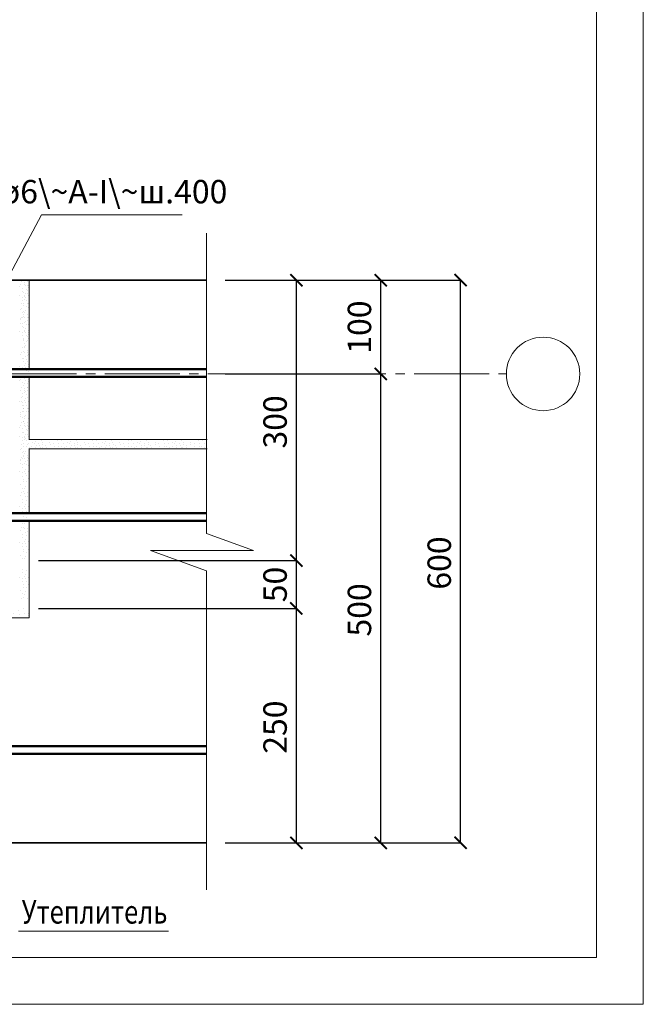
# Model space of a CAD drawing. Units: millimetres. Extents: x -24175 to -21205, y 76782 to 78882.
# Drawn here: x -21870 to -21205, y 76782 to 77832 of the extents above; entities that cross this region are included whole.
import ezdxf

# ---------------------------------------------------------------- set-up
doc = ezdxf.new("R2010")
doc.units = ezdxf.units.MM
doc.header["$PDMODE"] = 65
doc.linetypes.add('______5', pattern=[110, 80, -10, 10, -10])
for name, color, linetype, lineweight in [('0.09 спло%%cная линия', 7, 'Continuous', 9), ('0.13 спло%%cная линия', 7, 'Continuous', 13), ('0.18 спло%%cная линия', 7, 'Continuous', 18), ('0.35 спло%%cная линия', 7, 'Continuous', 35), ('0.5 спло%%cная линия', 7, 'Continuous', 50), ('Размерная линия Общее', 7, 'Continuous', 25)]:
    doc.layers.add(name, color=color, linetype=linetype, lineweight=lineweight)
doc.styles.add('ARIAL', font='ARIALN.TTF', dxfattribs={"width": 0.9})
doc.dimstyles.get("Standard").update_dxf_attribs({"dimtxt": 25, "dimasz": 13, "dimexe": 0.18, "dimexo": 0.0625, "dimgap": 10, "dimtad": 1, "dimdec": 0, "dimrnd": 5, "dimzin": 0, "dimdsep": 46, "dimtxsty": 'ARIAL', "dimblk": 'ARCHTICK', "dimcen": 0.09, "dimadec": 0, "dimazin": 0, "dimtfac": 1, "dimtdec": 0, "dimtofl": 0, "dimtmove": 0, "dimatfit": 3, "dimfxl": 1, "dimtolj": 1, "dimtzin": 0, "dimarcsym": 0})

# ---------------------------------------------------------------- blocks, each defined once
blk = doc.blocks.new('_ArchTick')
at = {"color": 0, "linetype": 'ByBlock', "const_width": 0.15}
blk.add_lwpolyline([(-0.5, -0.5), (0.5, 0.5)], dxfattribs=at)
blk = doc.blocks.new('*D3771')
at = {"layer": 'DEFPOINTS', "color": 0, "linetype": 'Continuous', "lineweight": 9}
for p in [(-21650.9, 77553.9), (-21399.7, 77553.9), (-21650.9, 76953.9)]:
    blk.add_point(p, dxfattribs=at)
at = {"layer": 'Размерная линия Общее', "color": 0, "linetype": 'Continuous', "lineweight": -2}
for p, q in [((-21650.8, 77553.9), (-21399.6, 77553.9)), ((-21399.7, 76953.9), (-21399.7, 77553.9)), ((-21650.8, 76953.9), (-21399.6, 76953.9))]:
    blk.add_line(p, q, dxfattribs=at)
at = {"layer": 'Размерная линия Общее', "color": 0, "linetype": 'Continuous', "lineweight": -2, "xscale": 13, "yscale": 13, "zscale": 13}
for p, rotation in [((-21399.7, 77553.9), 90), ((-21399.7, 76953.9), 270)]:
    blk.add_blockref('_ArchTick', p, dxfattribs=dict(at, rotation=rotation))
at = {"layer": 'Размерная линия Общее', "color": 0, "linetype": 'Continuous', "lineweight": 13, "insert": (-21422.5, 77252.3), "char_height": 25, "attachment_point": 5, "rotation": 90, "style": 'ARIAL'}
blk.add_mtext('\\A1;600', dxfattribs=at)
blk = doc.blocks.new('*D3772')
at = {"layer": 'DEFPOINTS', "color": 0, "linetype": 'Continuous', "lineweight": 9}
for p in [(-21650.9, 77453.9), (-21484.9, 77453.9), (-21650.9, 76953.9)]:
    blk.add_point(p, dxfattribs=at)
at = {"layer": 'Размерная линия Общее', "color": 0, "linetype": 'Continuous', "lineweight": -2}
for p, q in [((-21650.8, 77453.9), (-21484.7, 77453.9)), ((-21484.9, 76953.9), (-21484.9, 77453.9)), ((-21650.8, 76953.9), (-21484.7, 76953.9))]:
    blk.add_line(p, q, dxfattribs=at)
at = {"layer": 'Размерная линия Общее', "color": 0, "linetype": 'Continuous', "lineweight": -2, "xscale": 13, "yscale": 13, "zscale": 13}
for p, rotation in [((-21484.9, 77453.9), 90), ((-21484.9, 76953.9), 270)]:
    blk.add_blockref('_ArchTick', p, dxfattribs=dict(at, rotation=rotation))
at = {"layer": 'Размерная линия Общее', "color": 0, "linetype": 'Continuous', "lineweight": 13, "insert": (-21507.6, 77202.3), "char_height": 25, "attachment_point": 5, "rotation": 90, "style": 'ARIAL'}
blk.add_mtext('\\A1;500', dxfattribs=at)
blk = doc.blocks.new('*D3773')
at = {"layer": 'DEFPOINTS', "color": 0, "linetype": 'Continuous', "lineweight": 9}
for p in [(-21650.9, 77553.9), (-21484.9, 77553.9), (-21650.9, 77453.9)]:
    blk.add_point(p, dxfattribs=at)
at = {"layer": 'Размерная линия Общее', "color": 0, "linetype": 'Continuous', "lineweight": -2}
for p, q in [((-21650.8, 77553.9), (-21484.7, 77553.9)), ((-21484.9, 77453.9), (-21484.9, 77553.9)), ((-21650.8, 77453.9), (-21484.7, 77453.9))]:
    blk.add_line(p, q, dxfattribs=at)
at = {"layer": 'Размерная линия Общее', "color": 0, "linetype": 'Continuous', "lineweight": -2, "xscale": 13, "yscale": 13, "zscale": 13}
for p, rotation in [((-21484.9, 77553.9), 90), ((-21484.9, 77453.9), 270)]:
    blk.add_blockref('_ArchTick', p, dxfattribs=dict(at, rotation=rotation))
at = {"layer": 'Размерная линия Общее', "color": 0, "linetype": 'Continuous', "lineweight": 13, "insert": (-21507.6, 77503.9), "char_height": 25, "attachment_point": 5, "rotation": 90, "style": 'ARIAL'}
blk.add_mtext('\\A1;100', dxfattribs=at)
blk = doc.blocks.new('УЗОР_1387')
at = {"layer": '0.09 спло%%cная линия', "color": 0, "linetype": 'Continuous', "lineweight": 9}
for p, q in [((-49286.75, -25764.9), (-49286.75, -25764.9)), ((-49282.75, -25758.2), (-49282.75, -25758.2)), ((-49282.1, -25763), (-49282.1, -25763)), ((-49277.5, -25763.7), (-49277.5, -25763.7)), ((-49277.5, -25765.8), (-49277.5, -25765.8)), ((-49277, -25760.4), (-49277, -25760.4)), ((-49283.05, -25770.65), (-49283.05, -25770.65)), ((-49282.15, -25775.3), (-49282.15, -25775.3)), ((-49278.7, -25772.1), (-49278.7, -25772.1)), ((-49278.45, -25768.45), (-49278.45, -25768.45)), ((-49285.35, -25782.8), (-49285.35, -25782.8)), ((-49285.35, -25787.75), (-49285.35, -25787.75)), ((-49281.65, -25778.15), (-49281.65, -25778.15)), ((-49278.85, -25782.8), (-49278.85, -25782.8)), ((-49277.25, -25787), (-49277.25, -25787)), ((-49277.05, -25778.3), (-49277.05, -25778.3)), ((-49283.85, -25797.85), (-49283.85, -25797.85)), ((-49283.2, -25791.05), (-49283.2, -25791.05)), ((-49282.9, -25794.8), (-49282.9, -25794.8)), ((-49279, -25794.95), (-49279, -25794.95)), ((-49277.8, -25797.85), (-49277.8, -25797.85)), ((-49286.2, -25803.55), (-49286.2, -25803.55)), ((-49285.95, -25798.95), (-49285.95, -25798.95)), ((-49282.75, -25808.2), (-49282.75, -25808.2)), ((-49281.6, -25803.2), (-49281.6, -25803.2)), ((-49277.7, -25805.3), (-49277.7, -25805.3)), ((-49286.75, -25814.9), (-49286.75, -25814.9)), ((-49282.1, -25813), (-49282.1, -25813)), ((-49278.45, -25818.45), (-49278.45, -25818.45)), ((-49277.5, -25813.7), (-49277.5, -25813.7)), ((-49277.5, -25815.8), (-49277.5, -25815.8)), ((-49277, -25810.4), (-49277, -25810.4)), ((-49283.05, -25820.65), (-49283.05, -25820.65)), ((-49282.15, -25825.3), (-49282.15, -25825.3)), ((-49281.65, -25828.15), (-49281.65, -25828.15)), ((-49278.7, -25822.1), (-49278.7, -25822.1)), ((-49277.05, -25828.3), (-49277.05, -25828.3)), ((-49285.35, -25832.8), (-49285.35, -25832.8)), ((-49285.35, -25837.75), (-49285.35, -25837.75)), ((-49278.85, -25832.8), (-49278.85, -25832.8)), ((-49277.25, -25837), (-49277.25, -25837)), ((-49285.95, -25848.95), (-49285.95, -25848.95)), ((-49283.85, -25847.85), (-49283.85, -25847.85)), ((-49283.2, -25841.05), (-49283.2, -25841.05)), ((-49282.9, -25844.8), (-49282.9, -25844.8)), ((-49279, -25844.95), (-49279, -25844.95)), ((-49277.8, -25847.85), (-49277.8, -25847.85)), ((-49286.2, -25853.55), (-49286.2, -25853.55)), ((-49281.6, -25853.2), (-49281.6, -25853.2)), ((-49277.7, -25855.3), (-49277.7, -25855.3))]:
    blk.add_line(p, q, dxfattribs=at)
blk = doc.blocks.new('УЗОР_1388')
at = {"layer": '0.09 спло%%cная линия', "color": 0, "linetype": 'Continuous', "lineweight": 9}
for p, q in [((-49286.75, -25764.9), (-49286.75, -25764.9)), ((-49282.75, -25758.2), (-49282.75, -25758.2)), ((-49282.1, -25763), (-49282.1, -25763)), ((-49277.5, -25763.7), (-49277.5, -25763.7)), ((-49277.5, -25765.8), (-49277.5, -25765.8)), ((-49277, -25760.4), (-49277, -25760.4)), ((-49283.05, -25770.65), (-49283.05, -25770.65)), ((-49282.15, -25775.3), (-49282.15, -25775.3)), ((-49278.7, -25772.1), (-49278.7, -25772.1)), ((-49278.45, -25768.45), (-49278.45, -25768.45)), ((-49285.35, -25782.8), (-49285.35, -25782.8)), ((-49285.35, -25787.75), (-49285.35, -25787.75)), ((-49281.65, -25778.15), (-49281.65, -25778.15)), ((-49278.85, -25782.8), (-49278.85, -25782.8)), ((-49277.25, -25787), (-49277.25, -25787)), ((-49277.05, -25778.3), (-49277.05, -25778.3)), ((-49283.85, -25797.85), (-49283.85, -25797.85)), ((-49283.2, -25791.05), (-49283.2, -25791.05)), ((-49282.9, -25794.8), (-49282.9, -25794.8)), ((-49279, -25794.95), (-49279, -25794.95)), ((-49277.8, -25797.85), (-49277.8, -25797.85)), ((-49286.2, -25803.55), (-49286.2, -25803.55)), ((-49285.95, -25798.95), (-49285.95, -25798.95)), ((-49282.75, -25808.2), (-49282.75, -25808.2)), ((-49281.6, -25803.2), (-49281.6, -25803.2)), ((-49277.7, -25805.3), (-49277.7, -25805.3)), ((-49286.75, -25814.9), (-49286.75, -25814.9)), ((-49282.1, -25813), (-49282.1, -25813)), ((-49278.45, -25818.45), (-49278.45, -25818.45)), ((-49277.5, -25813.7), (-49277.5, -25813.7)), ((-49277.5, -25815.8), (-49277.5, -25815.8)), ((-49277, -25810.4), (-49277, -25810.4)), ((-49283.05, -25820.65), (-49283.05, -25820.65)), ((-49282.15, -25825.3), (-49282.15, -25825.3)), ((-49281.65, -25828.15), (-49281.65, -25828.15)), ((-49278.7, -25822.1), (-49278.7, -25822.1)), ((-49277.05, -25828.3), (-49277.05, -25828.3)), ((-49285.35, -25832.8), (-49285.35, -25832.8)), ((-49285.35, -25837.75), (-49285.35, -25837.75)), ((-49278.85, -25832.8), (-49278.85, -25832.8)), ((-49277.25, -25837), (-49277.25, -25837)), ((-49285.95, -25848.95), (-49285.95, -25848.95)), ((-49283.85, -25847.85), (-49283.85, -25847.85)), ((-49283.2, -25841.05), (-49283.2, -25841.05)), ((-49282.9, -25844.8), (-49282.9, -25844.8)), ((-49279, -25844.95), (-49279, -25844.95)), ((-49277.8, -25847.85), (-49277.8, -25847.85)), ((-49286.2, -25853.55), (-49286.2, -25853.55)), ((-49281.6, -25853.2), (-49281.6, -25853.2)), ((-49277.7, -25855.3), (-49277.7, -25855.3))]:
    blk.add_line(p, q, dxfattribs=at)
blk = doc.blocks.new('УЗОР_1389')
at = {"layer": '0.09 спло%%cная линия', "color": 0, "linetype": 'Continuous', "lineweight": 9}
for p, q in [((-49284.45, -25659.6375), (-49284.45, -25659.6375)), ((-49282.5375, -25658.7), (-49282.5375, -25658.7)), ((-49281.5625, -25660.5), (-49281.5625, -25660.5)), ((-49278.15, -25659.7875), (-49278.15, -25659.7875)), ((-49285.6125, -25662.6), (-49285.6125, -25662.6)), ((-49284.3375, -25669.8), (-49284.3375, -25669.8)), ((-49283.325, -25666.5375), (-49283.325, -25666.5375)), ((-49280.775, -25672.0125), (-49280.775, -25672.0125)), ((-49280.4, -25663.9875), (-49280.4, -25663.9875)), ((-49279.9875, -25667.4), (-49279.9875, -25667.4)), ((-49278.1875, -25663.125), (-49278.1875, -25663.125)), ((-49286.7375, -25674.6375), (-49286.7375, -25674.6375)), ((-49284.1125, -25675.9875), (-49284.1125, -25675.9875)), ((-49283.6625, -25679.2875), (-49283.6625, -25679.2875)), ((-49282.725, -25682.55), (-49282.725, -25682.55)), ((-49281.75, -25674.15), (-49281.75, -25674.15)), ((-49280.7375, -25676.325), (-49280.7375, -25676.325)), ((-49279.5375, -25679.025), (-49279.5375, -25679.025)), ((-49277.5875, -25682.2875), (-49277.5875, -25682.2875)), ((-49277.25, -25674.5625), (-49277.25, -25674.5625)), ((-49285.65, -25688.625), (-49285.65, -25688.625)), ((-49283.8125, -25692), (-49283.8125, -25692)), ((-49282.7625, -25685.175), (-49282.7625, -25685.175)), ((-49281.3375, -25692.6375), (-49281.3375, -25692.6375)), ((-49280.9625, -25690.1625), (-49280.9625, -25690.1625)), ((-49279.9875, -25685.5875), (-49279.9875, -25685.5875)), ((-49277.0625, -25692.975), (-49277.0625, -25692.975)), ((-49285.6125, -25700.1), (-49285.6125, -25700.1)), ((-49284.45, -25697.1375), (-49284.45, -25697.1375)), ((-49282.5375, -25696.2), (-49282.5375, -25696.2)), ((-49281.5625, -25698), (-49281.5625, -25698)), ((-49280.4, -25701.4875), (-49280.4, -25701.4875)), ((-49278.1875, -25700.625), (-49278.1875, -25700.625)), ((-49278.15, -25697.2875), (-49278.15, -25697.2875)), ((-49284.3375, -25707.3), (-49284.3375, -25707.3)), ((-49284.1125, -25713.4875), (-49284.1125, -25713.4875)), ((-49283.325, -25704.0375), (-49283.325, -25704.0375)), ((-49281.75, -25711.65), (-49281.75, -25711.65)), ((-49280.775, -25709.5125), (-49280.775, -25709.5125)), ((-49280.7375, -25713.825), (-49280.7375, -25713.825)), ((-49279.9875, -25704.9), (-49279.9875, -25704.9)), ((-49277.25, -25712.0625), (-49277.25, -25712.0625)), ((-49283.6625, -25716.7875), (-49283.6625, -25716.7875)), ((-49282.7625, -25722.675), (-49282.7625, -25722.675)), ((-49282.725, -25720.05), (-49282.725, -25720.05)), ((-49279.9875, -25723.0875), (-49279.9875, -25723.0875)), ((-49279.5375, -25716.525), (-49279.5375, -25716.525)), ((-49277.5875, -25719.7875), (-49277.5875, -25719.7875)), ((-49284.45, -25734.6375), (-49284.45, -25734.6375)), ((-49283.8125, -25729.5), (-49283.8125, -25729.5)), ((-49282.5375, -25733.7), (-49282.5375, -25733.7)), ((-49281.5625, -25735.5), (-49281.5625, -25735.5)), ((-49281.3375, -25730.1375), (-49281.3375, -25730.1375)), ((-49280.9625, -25727.6625), (-49280.9625, -25727.6625)), ((-49278.15, -25734.7875), (-49278.15, -25734.7875)), ((-49277.0625, -25730.475), (-49277.0625, -25730.475)), ((-49283.325, -25741.5375), (-49283.325, -25741.5375)), ((-49280.4, -25738.9875), (-49280.4, -25738.9875)), ((-49279.9875, -25742.4), (-49279.9875, -25742.4)), ((-49278.1875, -25738.125), (-49278.1875, -25738.125)), ((-49281.75, -25749.15), (-49281.75, -25749.15)), ((-49280.775, -25747.0125), (-49280.775, -25747.0125)), ((-49280.7375, -25751.325), (-49280.7375, -25751.325)), ((-49279.5375, -25754.025), (-49279.5375, -25754.025)), ((-49277.25, -25749.5625), (-49277.25, -25749.5625)), ((-49282.7625, -25760.175), (-49282.7625, -25760.175)), ((-49282.725, -25757.55), (-49282.725, -25757.55)), ((-49280.9625, -25765.1625), (-49280.9625, -25765.1625)), ((-49279.9875, -25760.5875), (-49279.9875, -25760.5875)), ((-49277.5875, -25757.2875), (-49277.5875, -25757.2875)), ((-49281.5625, -25773), (-49281.5625, -25773)), ((-49281.3375, -25767.6375), (-49281.3375, -25767.6375)), ((-49280.4, -25776.4875), (-49280.4, -25776.4875)), ((-49278.1875, -25775.625), (-49278.1875, -25775.625)), ((-49278.15, -25772.2875), (-49278.15, -25772.2875)), ((-49277.0625, -25767.975), (-49277.0625, -25767.975)), ((-49280.775, -25784.5125), (-49280.775, -25784.5125)), ((-49279.9875, -25779.9), (-49279.9875, -25779.9)), ((-49277.25, -25787.0625), (-49277.25, -25787.0625)), ((-49280.7375, -25788.825), (-49280.7375, -25788.825)), ((-49279.9875, -25798.0875), (-49279.9875, -25798.0875)), ((-49279.5375, -25791.525), (-49279.5375, -25791.525)), ((-49277.5875, -25794.7875), (-49277.5875, -25794.7875)), ((-49277.0625, -25805.475), (-49277.0625, -25805.475)), ((-49278.1875, -25813.125), (-49278.1875, -25813.125)), ((-49278.15, -25809.7875), (-49278.15, -25809.7875)), ((-49277.25, -25824.5625), (-49277.25, -25824.5625)), ((-49277.5875, -25832.2875), (-49277.5875, -25832.2875)), ((-49277.0625, -25842.975), (-49277.0625, -25842.975))]:
    blk.add_line(p, q, dxfattribs=at)
blk = doc.blocks.new('УЗОР_1390')
at = {"layer": '0.09 спло%%cная линия', "color": 0, "linetype": 'Continuous', "lineweight": 9}
for p, q in [((-49282.75, -25658.2), (-49282.75, -25658.2)), ((-49277, -25660.4), (-49277, -25660.4)), ((-49286.75, -25664.9), (-49286.75, -25664.9)), ((-49283.05, -25670.65), (-49283.05, -25670.65)), ((-49282.1, -25663), (-49282.1, -25663)), ((-49278.7, -25672.1), (-49278.7, -25672.1)), ((-49278.45, -25668.45), (-49278.45, -25668.45)), ((-49277.5, -25663.7), (-49277.5, -25663.7)), ((-49277.5, -25665.8), (-49277.5, -25665.8)), ((-49285.35, -25682.8), (-49285.35, -25682.8)), ((-49282.15, -25675.3), (-49282.15, -25675.3)), ((-49281.65, -25678.15), (-49281.65, -25678.15)), ((-49278.85, -25682.8), (-49278.85, -25682.8)), ((-49277.05, -25678.3), (-49277.05, -25678.3)), ((-49285.35, -25687.75), (-49285.35, -25687.75)), ((-49283.2, -25691.05), (-49283.2, -25691.05)), ((-49277.25, -25687), (-49277.25, -25687)), ((-49286.2, -25703.55), (-49286.2, -25703.55)), ((-49285.95, -25698.95), (-49285.95, -25698.95)), ((-49283.85, -25697.85), (-49283.85, -25697.85)), ((-49282.9, -25694.8), (-49282.9, -25694.8)), ((-49281.6, -25703.2), (-49281.6, -25703.2)), ((-49279, -25694.95), (-49279, -25694.95)), ((-49277.8, -25697.85), (-49277.8, -25697.85)), ((-49282.75, -25708.2), (-49282.75, -25708.2)), ((-49282.1, -25713), (-49282.1, -25713)), ((-49277.7, -25705.3), (-49277.7, -25705.3)), ((-49277.5, -25713.7), (-49277.5, -25713.7)), ((-49277, -25710.4), (-49277, -25710.4)), ((-49283.05, -25720.65), (-49283.05, -25720.65)), ((-49278.7, -25722.1), (-49278.7, -25722.1)), ((-49278.45, -25718.45), (-49278.45, -25718.45)), ((-49277.5, -25715.8), (-49277.5, -25715.8)), ((-49282.15, -25725.3), (-49282.15, -25725.3)), ((-49281.65, -25728.15), (-49281.65, -25728.15)), ((-49278.85, -25732.8), (-49278.85, -25732.8)), ((-49277.05, -25728.3), (-49277.05, -25728.3)), ((-49283.2, -25741.05), (-49283.2, -25741.05)), ((-49282.9, -25744.8), (-49282.9, -25744.8)), ((-49279, -25744.95), (-49279, -25744.95)), ((-49277.25, -25737), (-49277.25, -25737)), ((-49281.6, -25753.2), (-49281.6, -25753.2)), ((-49277.8, -25747.85), (-49277.8, -25747.85)), ((-49277.7, -25755.3), (-49277.7, -25755.3)), ((-49282.75, -25758.2), (-49282.75, -25758.2)), ((-49282.1, -25763), (-49282.1, -25763)), ((-49277.5, -25763.7), (-49277.5, -25763.7)), ((-49277.5, -25765.8), (-49277.5, -25765.8)), ((-49277, -25760.4), (-49277, -25760.4)), ((-49278.7, -25772.1), (-49278.7, -25772.1)), ((-49278.45, -25768.45), (-49278.45, -25768.45)), ((-49278.85, -25782.8), (-49278.85, -25782.8)), ((-49277.25, -25787), (-49277.25, -25787)), ((-49277.05, -25778.3), (-49277.05, -25778.3)), ((-49279, -25794.95), (-49279, -25794.95)), ((-49277.8, -25797.85), (-49277.8, -25797.85)), ((-49277.7, -25805.3), (-49277.7, -25805.3)), ((-49278.45, -25818.45), (-49278.45, -25818.45)), ((-49277.5, -25813.7), (-49277.5, -25813.7)), ((-49277.5, -25815.8), (-49277.5, -25815.8)), ((-49277, -25810.4), (-49277, -25810.4)), ((-49277.05, -25828.3), (-49277.05, -25828.3)), ((-49277.25, -25837), (-49277.25, -25837))]:
    blk.add_line(p, q, dxfattribs=at)
blk = doc.blocks.new('УЗОР_1730')
at = {"layer": '0.09 спло%%cная линия', "color": 0, "linetype": 'Continuous', "lineweight": 9}
for p, q in [((-49286.7375, -25974.6375), (-49286.7375, -25974.6375)), ((-49284.3375, -25969.8), (-49284.3375, -25969.8)), ((-49284.1125, -25975.9875), (-49284.1125, -25975.9875)), ((-49283.325, -25966.5375), (-49283.325, -25966.5375)), ((-49281.75, -25974.15), (-49281.75, -25974.15)), ((-49280.775, -25972.0125), (-49280.775, -25972.0125)), ((-49280.7375, -25976.325), (-49280.7375, -25976.325)), ((-49279.9875, -25967.4), (-49279.9875, -25967.4)), ((-49277.25, -25974.5625), (-49277.25, -25974.5625)), ((-49283.6625, -25979.2875), (-49283.6625, -25979.2875)), ((-49282.7625, -25985.175), (-49282.7625, -25985.175)), ((-49282.725, -25982.55), (-49282.725, -25982.55)), ((-49279.9875, -25985.5875), (-49279.9875, -25985.5875)), ((-49279.5375, -25979.025), (-49279.5375, -25979.025)), ((-49277.5875, -25982.2875), (-49277.5875, -25982.2875)), ((-49285.65, -25988.625), (-49285.65, -25988.625)), ((-49284.45, -25997.1375), (-49284.45, -25997.1375)), ((-49283.8125, -25992), (-49283.8125, -25992)), ((-49282.5375, -25996.2), (-49282.5375, -25996.2)), ((-49281.3375, -25992.6375), (-49281.3375, -25992.6375)), ((-49280.9625, -25990.1625), (-49280.9625, -25990.1625)), ((-49278.15, -25997.2875), (-49278.15, -25997.2875)), ((-49277.0625, -25992.975), (-49277.0625, -25992.975))]:
    blk.add_line(p, q, dxfattribs=at)
blk = doc.blocks.new('УЗОР_1731')
at = {"layer": '0.09 спло%%cная линия', "color": 0, "linetype": 'Continuous', "lineweight": 9}
for p, q in [((-49286.7375, -25712.1375), (-49286.7375, -25712.1375)), ((-49285.6125, -25737.6), (-49285.6125, -25737.6)), ((-49286.7375, -25749.6375), (-49286.7375, -25749.6375)), ((-49284.1125, -25750.9875), (-49284.1125, -25750.9875)), ((-49285.65, -25763.625), (-49285.65, -25763.625)), ((-49283.8125, -25767), (-49283.8125, -25767)), ((-49285.6125, -25775.1), (-49285.6125, -25775.1)), ((-49284.45, -25772.1375), (-49284.45, -25772.1375)), ((-49286.7375, -25787.1375), (-49286.7375, -25787.1375)), ((-49284.3375, -25782.3), (-49284.3375, -25782.3)), ((-49283.325, -25779.0375), (-49283.325, -25779.0375)), ((-49281.75, -25786.65), (-49281.75, -25786.65)), ((-49284.1125, -25788.4875), (-49284.1125, -25788.4875)), ((-49283.6625, -25791.7875), (-49283.6625, -25791.7875)), ((-49282.7625, -25797.675), (-49282.7625, -25797.675)), ((-49282.725, -25795.05), (-49282.725, -25795.05)), ((-49285.65, -25801.125), (-49285.65, -25801.125)), ((-49283.8125, -25804.5), (-49283.8125, -25804.5)), ((-49282.5375, -25808.7), (-49282.5375, -25808.7)), ((-49281.3375, -25805.1375), (-49281.3375, -25805.1375)), ((-49280.9625, -25802.6625), (-49280.9625, -25802.6625)), ((-49285.6125, -25812.6), (-49285.6125, -25812.6)), ((-49284.45, -25809.6375), (-49284.45, -25809.6375)), ((-49283.325, -25816.5375), (-49283.325, -25816.5375)), ((-49281.5625, -25810.5), (-49281.5625, -25810.5)), ((-49280.4, -25813.9875), (-49280.4, -25813.9875)), ((-49279.9875, -25817.4), (-49279.9875, -25817.4)), ((-49286.7375, -25824.6375), (-49286.7375, -25824.6375)), ((-49284.3375, -25819.8), (-49284.3375, -25819.8)), ((-49284.1125, -25825.9875), (-49284.1125, -25825.9875)), ((-49283.6625, -25829.2875), (-49283.6625, -25829.2875)), ((-49281.75, -25824.15), (-49281.75, -25824.15)), ((-49280.775, -25822.0125), (-49280.775, -25822.0125)), ((-49280.7375, -25826.325), (-49280.7375, -25826.325)), ((-49279.5375, -25829.025), (-49279.5375, -25829.025)), ((-49285.65, -25838.625), (-49285.65, -25838.625)), ((-49282.7625, -25835.175), (-49282.7625, -25835.175)), ((-49282.725, -25832.55), (-49282.725, -25832.55)), ((-49280.9625, -25840.1625), (-49280.9625, -25840.1625)), ((-49279.9875, -25835.5875), (-49279.9875, -25835.5875)), ((-49285.6125, -25850.1), (-49285.6125, -25850.1)), ((-49284.45, -25847.1375), (-49284.45, -25847.1375)), ((-49283.8125, -25842), (-49283.8125, -25842)), ((-49282.5375, -25846.2), (-49282.5375, -25846.2)), ((-49281.5625, -25848), (-49281.5625, -25848)), ((-49281.3375, -25842.6375), (-49281.3375, -25842.6375)), ((-49278.1875, -25850.625), (-49278.1875, -25850.625)), ((-49278.15, -25847.2875), (-49278.15, -25847.2875)), ((-49284.3375, -25857.3), (-49284.3375, -25857.3)), ((-49283.325, -25854.0375), (-49283.325, -25854.0375)), ((-49280.775, -25859.5125), (-49280.775, -25859.5125)), ((-49280.4, -25851.4875), (-49280.4, -25851.4875)), ((-49279.9875, -25854.9), (-49279.9875, -25854.9)), ((-49286.7375, -25862.1375), (-49286.7375, -25862.1375)), ((-49284.1125, -25863.4875), (-49284.1125, -25863.4875)), ((-49283.6625, -25866.7875), (-49283.6625, -25866.7875)), ((-49282.725, -25870.05), (-49282.725, -25870.05)), ((-49281.75, -25861.65), (-49281.75, -25861.65)), ((-49280.7375, -25863.825), (-49280.7375, -25863.825)), ((-49279.5375, -25866.525), (-49279.5375, -25866.525)), ((-49277.5875, -25869.7875), (-49277.5875, -25869.7875)), ((-49277.25, -25862.0625), (-49277.25, -25862.0625)), ((-49285.65, -25876.125), (-49285.65, -25876.125)), ((-49283.8125, -25879.5), (-49283.8125, -25879.5)), ((-49282.7625, -25872.675), (-49282.7625, -25872.675)), ((-49281.3375, -25880.1375), (-49281.3375, -25880.1375)), ((-49280.9625, -25877.6625), (-49280.9625, -25877.6625)), ((-49279.9875, -25873.0875), (-49279.9875, -25873.0875)), ((-49277.0625, -25880.475), (-49277.0625, -25880.475)), ((-49285.6125, -25887.6), (-49285.6125, -25887.6)), ((-49284.45, -25884.6375), (-49284.45, -25884.6375)), ((-49283.325, -25891.5375), (-49283.325, -25891.5375)), ((-49282.5375, -25883.7), (-49282.5375, -25883.7)), ((-49281.5625, -25885.5), (-49281.5625, -25885.5)), ((-49280.4, -25888.9875), (-49280.4, -25888.9875)), ((-49279.9875, -25892.4), (-49279.9875, -25892.4)), ((-49278.1875, -25888.125), (-49278.1875, -25888.125)), ((-49278.15, -25884.7875), (-49278.15, -25884.7875)), ((-49286.7375, -25899.6375), (-49286.7375, -25899.6375)), ((-49284.3375, -25894.8), (-49284.3375, -25894.8)), ((-49284.1125, -25900.9875), (-49284.1125, -25900.9875)), ((-49281.75, -25899.15), (-49281.75, -25899.15)), ((-49280.775, -25897.0125), (-49280.775, -25897.0125)), ((-49280.7375, -25901.325), (-49280.7375, -25901.325)), ((-49277.25, -25899.5625), (-49277.25, -25899.5625)), ((-49285.65, -25913.625), (-49285.65, -25913.625)), ((-49283.6625, -25904.2875), (-49283.6625, -25904.2875)), ((-49282.7625, -25910.175), (-49282.7625, -25910.175)), ((-49282.725, -25907.55), (-49282.725, -25907.55)), ((-49279.9875, -25910.5875), (-49279.9875, -25910.5875)), ((-49279.5375, -25904.025), (-49279.5375, -25904.025)), ((-49277.5875, -25907.2875), (-49277.5875, -25907.2875)), ((-49284.45, -25922.1375), (-49284.45, -25922.1375)), ((-49283.8125, -25917), (-49283.8125, -25917)), ((-49282.5375, -25921.2), (-49282.5375, -25921.2)), ((-49281.5625, -25923), (-49281.5625, -25923)), ((-49281.3375, -25917.6375), (-49281.3375, -25917.6375)), ((-49280.9625, -25915.1625), (-49280.9625, -25915.1625)), ((-49278.15, -25922.2875), (-49278.15, -25922.2875)), ((-49277.0625, -25917.975), (-49277.0625, -25917.975)), ((-49285.6125, -25925.1), (-49285.6125, -25925.1)), ((-49284.3375, -25932.3), (-49284.3375, -25932.3)), ((-49283.325, -25929.0375), (-49283.325, -25929.0375)), ((-49280.775, -25934.5125), (-49280.775, -25934.5125)), ((-49280.4, -25926.4875), (-49280.4, -25926.4875)), ((-49279.9875, -25929.9), (-49279.9875, -25929.9)), ((-49278.1875, -25925.625), (-49278.1875, -25925.625)), ((-49286.7375, -25937.1375), (-49286.7375, -25937.1375)), ((-49284.1125, -25938.4875), (-49284.1125, -25938.4875)), ((-49283.6625, -25941.7875), (-49283.6625, -25941.7875)), ((-49282.725, -25945.05), (-49282.725, -25945.05)), ((-49281.75, -25936.65), (-49281.75, -25936.65)), ((-49280.7375, -25938.825), (-49280.7375, -25938.825)), ((-49279.5375, -25941.525), (-49279.5375, -25941.525)), ((-49277.5875, -25944.7875), (-49277.5875, -25944.7875)), ((-49277.25, -25937.0625), (-49277.25, -25937.0625)), ((-49285.65, -25951.125), (-49285.65, -25951.125)), ((-49283.8125, -25954.5), (-49283.8125, -25954.5)), ((-49282.7625, -25947.675), (-49282.7625, -25947.675)), ((-49281.3375, -25955.1375), (-49281.3375, -25955.1375)), ((-49280.9625, -25952.6625), (-49280.9625, -25952.6625)), ((-49279.9875, -25948.0875), (-49279.9875, -25948.0875)), ((-49277.0625, -25955.475), (-49277.0625, -25955.475))]:
    blk.add_line(p, q, dxfattribs=at)
blk = doc.blocks.new('УЗОР_1733')
at = {"layer": '0.09 спло%%cная линия', "color": 0, "linetype": 'Continuous', "lineweight": 9}
for p, q in [((-49416.15, -26008.05), (-49416.15, -26008.05)), ((-49382.75, -26008.2), (-49382.75, -26008.2)), ((-49372.65, -26008.25), (-49372.65, -26008.25)), ((-49366.15, -26008.05), (-49366.15, -26008.05)), ((-49332.75, -26008.2), (-49332.75, -26008.2)), ((-49322.65, -26008.25), (-49322.65, -26008.25)), ((-49316.15, -26008.05), (-49316.15, -26008.05)), ((-49282.75, -26008.2), (-49282.75, -26008.2)), ((-49414.15, -26016.8), (-49414.15, -26016.8)), ((-49412.6, -26012.85), (-49412.6, -26012.85)), ((-49410.05, -26011.6), (-49410.05, -26011.6)), ((-49408.75, -26014), (-49408.75, -26014)), ((-49404.2, -26013.05), (-49404.2, -26013.05)), ((-49398.4, -26009.8), (-49398.4, -26009.8)), ((-49397.75, -26015.8), (-49397.75, -26015.8)), ((-49393.1, -26013.05), (-49393.1, -26013.05)), ((-49388.1, -26010.05), (-49388.1, -26010.05)), ((-49386.75, -26014.9), (-49386.75, -26014.9)), ((-49382.1, -26013), (-49382.1, -26013)), ((-49377.5, -26013.7), (-49377.5, -26013.7)), ((-49377.5, -26015.8), (-49377.5, -26015.8)), ((-49377, -26010.4), (-49377, -26010.4)), ((-49372.25, -26013.4), (-49372.25, -26013.4)), ((-49368.6, -26013.6), (-49368.6, -26013.6)), ((-49364.15, -26016.8), (-49364.15, -26016.8)), ((-49362.6, -26012.85), (-49362.6, -26012.85)), ((-49360.05, -26011.6), (-49360.05, -26011.6)), ((-49358.75, -26014), (-49358.75, -26014)), ((-49354.2, -26013.05), (-49354.2, -26013.05)), ((-49348.4, -26009.8), (-49348.4, -26009.8)), ((-49347.75, -26015.8), (-49347.75, -26015.8)), ((-49343.1, -26013.05), (-49343.1, -26013.05)), ((-49338.1, -26010.05), (-49338.1, -26010.05)), ((-49336.75, -26014.9), (-49336.75, -26014.9)), ((-49332.1, -26013), (-49332.1, -26013)), ((-49327.5, -26013.7), (-49327.5, -26013.7)), ((-49327.5, -26015.8), (-49327.5, -26015.8)), ((-49327, -26010.4), (-49327, -26010.4)), ((-49322.25, -26013.4), (-49322.25, -26013.4)), ((-49318.6, -26013.6), (-49318.6, -26013.6)), ((-49314.15, -26016.8), (-49314.15, -26016.8)), ((-49312.6, -26012.85), (-49312.6, -26012.85)), ((-49310.05, -26011.6), (-49310.05, -26011.6)), ((-49308.75, -26014), (-49308.75, -26014)), ((-49304.2, -26013.05), (-49304.2, -26013.05)), ((-49298.4, -26009.8), (-49298.4, -26009.8)), ((-49297.75, -26015.8), (-49297.75, -26015.8)), ((-49293.1, -26013.05), (-49293.1, -26013.05)), ((-49288.1, -26010.05), (-49288.1, -26010.05)), ((-49286.75, -26014.9), (-49286.75, -26014.9)), ((-49282.1, -26013), (-49282.1, -26013)), ((-49277.5, -26013.7), (-49277.5, -26013.7)), ((-49277.5, -26015.8), (-49277.5, -26015.8)), ((-49277, -26010.4), (-49277, -26010.4))]:
    blk.add_line(p, q, dxfattribs=at)
blk = doc.blocks.new('*D3926')
at = {"layer": 'DEFPOINTS', "color": 0, "linetype": 'Continuous', "lineweight": 9}
for p in [(-21850, 77203.9), (-21574.9, 77203.9), (-21650.9, 76953.9)]:
    blk.add_point(p, dxfattribs=at)
at = {"layer": 'Размерная линия Общее', "color": 0, "linetype": 'Continuous', "lineweight": -2}
for p, q in [((-21850, 77203.9), (-21574.7, 77203.9)), ((-21574.9, 76953.9), (-21574.9, 77203.9)), ((-21650.8, 76953.9), (-21574.7, 76953.9))]:
    blk.add_line(p, q, dxfattribs=at)
at = {"layer": 'Размерная линия Общее', "color": 0, "linetype": 'Continuous', "lineweight": -2, "xscale": 13, "yscale": 13, "zscale": 13}
for p, rotation in [((-21574.9, 77203.9), 90), ((-21574.9, 76953.9), 270)]:
    blk.add_blockref('_ArchTick', p, dxfattribs=dict(at, rotation=rotation))
at = {"layer": 'Размерная линия Общее', "color": 0, "linetype": 'Continuous', "lineweight": 13, "insert": (-21597.6, 77077.3), "char_height": 25, "attachment_point": 5, "rotation": 90, "style": 'ARIAL'}
blk.add_mtext('\\A1;250', dxfattribs=at)
blk = doc.blocks.new('*D3927')
at = {"layer": 'DEFPOINTS', "color": 0, "linetype": 'Continuous', "lineweight": 9}
for p in [(-21850, 77254.9), (-21574.9, 77254.9), (-21850, 77203.9)]:
    blk.add_point(p, dxfattribs=at)
at = {"layer": 'Размерная линия Общее', "color": 0, "linetype": 'Continuous', "lineweight": -2}
for p, q in [((-21850, 77254.9), (-21574.7, 77254.9)), ((-21574.9, 77203.9), (-21574.9, 77254.9)), ((-21850, 77203.9), (-21574.7, 77203.9))]:
    blk.add_line(p, q, dxfattribs=at)
at = {"layer": 'Размерная линия Общее', "color": 0, "linetype": 'Continuous', "lineweight": -2, "xscale": 13, "yscale": 13, "zscale": 13}
for p, rotation in [((-21574.9, 77254.9), 90), ((-21574.9, 77203.9), 270)]:
    blk.add_blockref('_ArchTick', p, dxfattribs=dict(at, rotation=rotation))
at = {"layer": 'Размерная линия Общее', "color": 0, "linetype": 'Continuous', "lineweight": 13, "insert": (-21597.6, 77229.4), "char_height": 25, "attachment_point": 5, "rotation": 90, "style": 'ARIAL'}
blk.add_mtext('\\A1;50', dxfattribs=at)
blk = doc.blocks.new('*D3928')
at = {"layer": 'DEFPOINTS', "color": 0, "linetype": 'Continuous', "lineweight": 9}
for p in [(-21650.9, 77553.9), (-21574.9, 77553.9), (-21850, 77254.9)]:
    blk.add_point(p, dxfattribs=at)
at = {"layer": 'Размерная линия Общее', "color": 0, "linetype": 'Continuous', "lineweight": -2}
for p, q in [((-21650.8, 77553.9), (-21574.7, 77553.9)), ((-21574.9, 77254.9), (-21574.9, 77553.9)), ((-21850, 77254.9), (-21574.7, 77254.9))]:
    blk.add_line(p, q, dxfattribs=at)
at = {"layer": 'Размерная линия Общее', "color": 0, "linetype": 'Continuous', "lineweight": -2, "xscale": 13, "yscale": 13, "zscale": 13}
for p, rotation in [((-21574.9, 77553.9), 90), ((-21574.9, 77254.9), 270)]:
    blk.add_blockref('_ArchTick', p, dxfattribs=dict(at, rotation=rotation))
at = {"layer": 'Размерная линия Общее', "color": 0, "linetype": 'Continuous', "lineweight": 13, "insert": (-21597.6, 77402.8), "char_height": 25, "attachment_point": 5, "rotation": 90, "style": 'ARIAL'}
blk.add_mtext('\\A1;300', dxfattribs=at)
blk = doc.blocks.new('УЗОР_2237')
at = {"layer": '0.09 спло%%cная линия', "color": 0, "linetype": 'Continuous', "lineweight": 9}
for p, q in [((-49283.6625, -25829.2875), (-49283.6625, -25829.2875)), ((-49279.5375, -25829.025), (-49279.5375, -25829.025)), ((-49273.35, -25828.2), (-49273.35, -25828.2)), ((-49270.4625, -25829.7), (-49270.4625, -25829.7)), ((-49267.35, -25827.975), (-49267.35, -25827.975)), ((-49264.0125, -25828.3125), (-49264.0125, -25828.3125)), ((-49246.1625, -25829.2875), (-49246.1625, -25829.2875)), ((-49242.0375, -25829.025), (-49242.0375, -25829.025)), ((-49235.85, -25828.2), (-49235.85, -25828.2)), ((-49232.9625, -25829.7), (-49232.9625, -25829.7)), ((-49229.85, -25827.975), (-49229.85, -25827.975)), ((-49226.5125, -25828.3125), (-49226.5125, -25828.3125)), ((-49208.6625, -25829.2875), (-49208.6625, -25829.2875)), ((-49282.7625, -25835.175), (-49282.7625, -25835.175)), ((-49282.725, -25832.55), (-49282.725, -25832.55)), ((-49279.9875, -25835.5875), (-49279.9875, -25835.5875)), ((-49277.5875, -25832.2875), (-49277.5875, -25832.2875)), ((-49276.725, -25836.375), (-49276.725, -25836.375)), ((-49274.175, -25835.5875), (-49274.175, -25835.5875)), ((-49273.5375, -25830.825), (-49273.5375, -25830.825)), ((-49271.5125, -25832.4), (-49271.5125, -25832.4)), ((-49269.825, -25836.15), (-49269.825, -25836.15)), ((-49269.3, -25834.1625), (-49269.3, -25834.1625)), ((-49266.3, -25831.5375), (-49266.3, -25831.5375)), ((-49265.775, -25834.1625), (-49265.775, -25834.1625)), ((-49264.4625, -25836.7125), (-49264.4625, -25836.7125)), ((-49262.8875, -25835.8875), (-49262.8875, -25835.8875)), ((-49262.4, -25830.7875), (-49262.4, -25830.7875)), ((-49262.175, -25833.6), (-49262.175, -25833.6)), ((-49259.25, -25833.7125), (-49259.25, -25833.7125)), ((-49258.35, -25835.8875), (-49258.35, -25835.8875)), ((-49254.8625, -25830.45), (-49254.8625, -25830.45)), ((-49254.3, -25833.075), (-49254.3, -25833.075)), ((-49250.8125, -25832.1375), (-49250.8125, -25832.1375)), ((-49249.95, -25834.9125), (-49249.95, -25834.9125)), ((-49245.2625, -25835.175), (-49245.2625, -25835.175)), ((-49245.225, -25832.55), (-49245.225, -25832.55)), ((-49242.4875, -25835.5875), (-49242.4875, -25835.5875)), ((-49240.0875, -25832.2875), (-49240.0875, -25832.2875)), ((-49239.225, -25836.375), (-49239.225, -25836.375)), ((-49236.675, -25835.5875), (-49236.675, -25835.5875)), ((-49236.0375, -25830.825), (-49236.0375, -25830.825)), ((-49234.0125, -25832.4), (-49234.0125, -25832.4)), ((-49232.325, -25836.15), (-49232.325, -25836.15)), ((-49231.8, -25834.1625), (-49231.8, -25834.1625)), ((-49228.8, -25831.5375), (-49228.8, -25831.5375)), ((-49228.275, -25834.1625), (-49228.275, -25834.1625)), ((-49226.9625, -25836.7125), (-49226.9625, -25836.7125)), ((-49225.3875, -25835.8875), (-49225.3875, -25835.8875)), ((-49224.9, -25830.7875), (-49224.9, -25830.7875)), ((-49224.675, -25833.6), (-49224.675, -25833.6)), ((-49221.75, -25833.7125), (-49221.75, -25833.7125)), ((-49220.85, -25835.8875), (-49220.85, -25835.8875)), ((-49217.3625, -25830.45), (-49217.3625, -25830.45)), ((-49216.8, -25833.075), (-49216.8, -25833.075)), ((-49213.3125, -25832.1375), (-49213.3125, -25832.1375)), ((-49212.45, -25834.9125), (-49212.45, -25834.9125)), ((-49207.7625, -25835.175), (-49207.7625, -25835.175)), ((-49207.725, -25832.55), (-49207.725, -25832.55)), ((-49204.9875, -25835.5875), (-49204.9875, -25835.5875)), ((-49202.5875, -25832.2875), (-49202.5875, -25832.2875)), ((-49201.725, -25836.375), (-49201.725, -25836.375)), ((-49199.175, -25835.5875), (-49199.175, -25835.5875)), ((-49198.5375, -25830.825), (-49198.5375, -25830.825)), ((-49196.5125, -25832.4), (-49196.5125, -25832.4)), ((-49194.825, -25836.15), (-49194.825, -25836.15)), ((-49194.3, -25834.1625), (-49194.3, -25834.1625)), ((-49191.3, -25831.5375), (-49191.3, -25831.5375)), ((-49190.775, -25834.1625), (-49190.775, -25834.1625)), ((-49189.4625, -25836.7125), (-49189.4625, -25836.7125)), ((-49187.8875, -25835.8875), (-49187.8875, -25835.8875)), ((-49187.4, -25830.7875), (-49187.4, -25830.7875)), ((-49187.175, -25833.6), (-49187.175, -25833.6)), ((-49184.25, -25833.7125), (-49184.25, -25833.7125)), ((-49183.35, -25835.8875), (-49183.35, -25835.8875)), ((-49179.3, -25833.075), (-49179.3, -25833.075)), ((-49175.8125, -25832.1375), (-49175.8125, -25832.1375)), ((-49174.95, -25834.9125), (-49174.95, -25834.9125)), ((-49170.2625, -25835.175), (-49170.2625, -25835.175)), ((-49170.225, -25832.55), (-49170.225, -25832.55)), ((-49167.4875, -25835.5875), (-49167.4875, -25835.5875)), ((-49165.0875, -25832.2875), (-49165.0875, -25832.2875)), ((-49164.225, -25836.375), (-49164.225, -25836.375)), ((-49161.675, -25835.5875), (-49161.675, -25835.5875)), ((-49157.325, -25836.15), (-49157.325, -25836.15)), ((-49156.8, -25834.1625), (-49156.8, -25834.1625)), ((-49153.275, -25834.1625), (-49153.275, -25834.1625)), ((-49151.9625, -25836.7125), (-49151.9625, -25836.7125)), ((-49150.3875, -25835.8875), (-49150.3875, -25835.8875)), ((-49149.675, -25833.6), (-49149.675, -25833.6)), ((-49146.75, -25833.7125), (-49146.75, -25833.7125)), ((-49145.85, -25835.8875), (-49145.85, -25835.8875)), ((-49137.45, -25834.9125), (-49137.45, -25834.9125)), ((-49132.7625, -25835.175), (-49132.7625, -25835.175)), ((-49129.9875, -25835.5875), (-49129.9875, -25835.5875)), ((-49126.725, -25836.375), (-49126.725, -25836.375)), ((-49124.175, -25835.5875), (-49124.175, -25835.5875)), ((-49119.825, -25836.15), (-49119.825, -25836.15)), ((-49114.4625, -25836.7125), (-49114.4625, -25836.7125))]:
    blk.add_line(p, q, dxfattribs=at)
blk = doc.blocks.new('УЗОР_2238')
at = {"layer": '0.09 спло%%cная линия', "color": 0, "linetype": 'Continuous', "lineweight": 9}
for p, q in [((-49208.6625, -25829.2875), (-49208.6625, -25829.2875)), ((-49204.5375, -25829.025), (-49204.5375, -25829.025)), ((-49198.35, -25828.2), (-49198.35, -25828.2)), ((-49195.4625, -25829.7), (-49195.4625, -25829.7)), ((-49192.35, -25827.975), (-49192.35, -25827.975)), ((-49189.0125, -25828.3125), (-49189.0125, -25828.3125)), ((-49171.1625, -25829.2875), (-49171.1625, -25829.2875)), ((-49167.0375, -25829.025), (-49167.0375, -25829.025)), ((-49160.85, -25828.2), (-49160.85, -25828.2)), ((-49157.9625, -25829.7), (-49157.9625, -25829.7)), ((-49154.85, -25827.975), (-49154.85, -25827.975)), ((-49151.5125, -25828.3125), (-49151.5125, -25828.3125)), ((-49133.6625, -25829.2875), (-49133.6625, -25829.2875)), ((-49129.5375, -25829.025), (-49129.5375, -25829.025)), ((-49123.35, -25828.2), (-49123.35, -25828.2)), ((-49120.4625, -25829.7), (-49120.4625, -25829.7)), ((-49117.35, -25827.975), (-49117.35, -25827.975)), ((-49114.0125, -25828.3125), (-49114.0125, -25828.3125)), ((-49096.1625, -25829.2875), (-49096.1625, -25829.2875)), ((-49092.0375, -25829.025), (-49092.0375, -25829.025)), ((-49187.4, -25830.7875), (-49187.4, -25830.7875)), ((-49179.8625, -25830.45), (-49179.8625, -25830.45)), ((-49165.0875, -25832.2875), (-49165.0875, -25832.2875)), ((-49161.0375, -25830.825), (-49161.0375, -25830.825)), ((-49159.0125, -25832.4), (-49159.0125, -25832.4)), ((-49153.8, -25831.5375), (-49153.8, -25831.5375)), ((-49149.9, -25830.7875), (-49149.9, -25830.7875)), ((-49146.75, -25833.7125), (-49146.75, -25833.7125)), ((-49142.3625, -25830.45), (-49142.3625, -25830.45)), ((-49141.8, -25833.075), (-49141.8, -25833.075)), ((-49138.3125, -25832.1375), (-49138.3125, -25832.1375)), ((-49132.725, -25832.55), (-49132.725, -25832.55)), ((-49127.5875, -25832.2875), (-49127.5875, -25832.2875)), ((-49123.5375, -25830.825), (-49123.5375, -25830.825)), ((-49121.5125, -25832.4), (-49121.5125, -25832.4)), ((-49119.3, -25834.1625), (-49119.3, -25834.1625)), ((-49116.3, -25831.5375), (-49116.3, -25831.5375)), ((-49115.775, -25834.1625), (-49115.775, -25834.1625)), ((-49112.8875, -25835.8875), (-49112.8875, -25835.8875)), ((-49112.4, -25830.7875), (-49112.4, -25830.7875)), ((-49112.175, -25833.6), (-49112.175, -25833.6)), ((-49109.25, -25833.7125), (-49109.25, -25833.7125)), ((-49108.35, -25835.8875), (-49108.35, -25835.8875)), ((-49104.8625, -25830.45), (-49104.8625, -25830.45)), ((-49104.3, -25833.075), (-49104.3, -25833.075)), ((-49100.8125, -25832.1375), (-49100.8125, -25832.1375)), ((-49099.95, -25834.9125), (-49099.95, -25834.9125)), ((-49095.2625, -25835.175), (-49095.2625, -25835.175)), ((-49095.225, -25832.55), (-49095.225, -25832.55)), ((-49092.4875, -25835.5875), (-49092.4875, -25835.5875)), ((-49090.0875, -25832.2875), (-49090.0875, -25832.2875)), ((-49089.225, -25836.375), (-49089.225, -25836.375))]:
    blk.add_line(p, q, dxfattribs=at)

msp = doc.modelspace()

# ---------------------------------------------------------------- linework, layer by layer
at = {"lineweight": 13}
for points in [[(-21204.8, 78881.7), (-21204.8, 76781.7), (-24174.8, 76781.7), (-24174.8, 78881.7), (-21204.8, 78881.7)], [(-21254.8, 78781.7), (-24124.8, 78781.7), (-24124.8, 76831.7), (-21254.8, 76831.7), (-21254.8, 78781.7)]]:
    msp.add_lwpolyline(points, dxfattribs=at)
at = {"layer": '0.09 спло%%cная линия', "color": 0, "linetype": '______5'}
msp.add_line((-23869.3, 77453.9), (-21350.9, 77453.9), dxfattribs=at)
at = {"layer": '0.09 спло%%cная линия'}
msp.add_circle((-21311.7, 77453.9), 39.2, dxfattribs=at)
at = {"layer": '0.13 спло%%cная линия'}
for p, q in [((-21846.6, 77623.6), (-21921.1, 77485.4)), ((-21696.6, 77623.6), (-21846.6, 77623.6)), ((-21860, 77553.9), (-21860, 77458.9)), ((-21860, 77553.9), (-21860, 77458.9)), ((-21860, 77450.9), (-21860, 77383.9)), ((-21860, 77450.9), (-21860, 77383.9)), ((-21670, 77383.9), (-21860, 77383.9)), ((-21670, 77373.9), (-21860, 77373.9)), ((-21860, 77373.9), (-21860, 77363.9)), ((-21860, 77373.9), (-21860, 77363.9)), ((-21860, 77363.9), (-21860, 77305.3)), ((-21860, 77297.3), (-21860, 77254.9)), ((-21860, 77213.9), (-21860, 77254.9)), ((-21860, 77193.9), (-21860, 77213.9)), ((-22000, 77193.9), (-21860, 77193.9)), ((-21711.2, 76859.7), (-21871.2, 76859.7))]:
    msp.add_line(p, q, dxfattribs=at)
msp.add_lwpolyline([(-21670.9, 77603.9), (-21670.9, 77283.9), (-21620.6, 77265.5), (-21730.6, 77265.5), (-21670.9, 77243.9), (-21670.9, 76903.9)], dxfattribs=at)
at = {"layer": '0.35 спло%%cная линия'}
for p, q in [((-23230.9, 77553.9), (-21670.9, 77553.9)), ((-21670.9, 76953.9), (-23830.9, 76953.9))]:
    msp.add_line(p, q, dxfattribs=at)
at = {"layer": '0.5 спло%%cная линия'}
for p, q in [((-21860, 77458.9), (-23810.9, 77458.9)), ((-21670.9, 77458.9), (-21860, 77458.9)), ((-21860, 77450.9), (-23810.9, 77450.9)), ((-21670.9, 77450.9), (-21860, 77450.9)), ((-21860, 77305.3), (-23810.9, 77305.3)), ((-21670.9, 77305.3), (-21860, 77305.3)), ((-21670.9, 77297.3), (-23810.9, 77297.3)), ((-21670.9, 77056.9), (-23810.9, 77056.9)), ((-21670.9, 77048.9), (-23810.9, 77048.9))]:
    msp.add_line(p, q, dxfattribs=at)

# ---------------------------------------------------------------- block references
at = {"layer": '0.09 спло%%cная линия', "color": 0, "linetype": 'Continuous', "lineweight": 9}
for name in ['УЗОР_1390', 'УЗОР_1389', 'УЗОР_1731', 'УЗОР_1387', 'УЗОР_1388', 'УЗОР_2237', 'УЗОР_2238', 'УЗОР_1730', 'УЗОР_1733']:
    msp.add_blockref(name, (27416.8, 103211.8), dxfattribs=at)

# ---------------------------------------------------------------- texts
at = {"layer": '0.18 спло%%cная линия', "insert": (-21769.3, 77645.1), "char_height": 25, "width": 170.658, "attachment_point": 5, "style": 'ARIAL'}
msp.add_mtext('ø6\\~A-I\\~ш.400', dxfattribs=at)
at = {"layer": '0.18 спло%%cная линия', "insert": (-21790.1, 76892.8), "char_height": 25, "width": 849.989, "attachment_point": 2, "line_spacing_factor": 0.903614, "style": 'ARIAL'}
msp.add_mtext('{\\fArial|i0|b0;\\H25.000000;\\W0.800000;\\C7;Утеплитель}\\P{\\fArial|i0|b0;\\H25.000000;\\W0.800000;\\C7; }\\P', dxfattribs=at)

# ---------------------------------------------------------------- dimensions: what is measured, and where the dimension line sits
at = {"layer": 'Размерная линия Общее', "color": 0, "linetype": 'Continuous', "lineweight": 13}
for base, p1, p2, picture, middle in [((-21574.9, 77553.9), (-21850, 77254.9), (-21650.9, 77553.9), '*D3928', (-21574.9, 77402.8)), ((-21399.7, 77553.9), (-21650.9, 76953.9), (-21650.9, 77553.9), '*D3771', (-21399.7, 77252.3)), ((-21484.9, 77553.9), (-21650.9, 77453.9), (-21650.9, 77553.9), '*D3773', (-21484.9, 77503.9)), ((-21484.9, 77453.9), (-21650.9, 76953.9), (-21650.9, 77453.9), '*D3772', (-21484.9, 77202.3)), ((-21574.9, 77254.9), (-21850, 77203.9), (-21850, 77254.9), '*D3927', (-21574.9, 77229.4)), ((-21574.9, 77203.9), (-21650.9, 76953.9), (-21850, 77203.9), '*D3926', (-21574.9, 77077.3))]:
    dim = msp.add_linear_dim(base=base, p1=p1, p2=p2, angle=90, dimstyle='Standard', dxfattribs=at)
    dim.commit()
    dim.dimension.update_dxf_attribs({"geometry": picture, "text_midpoint": middle, "dimtype": 160})

doc.saveas('drawing.dxf')
